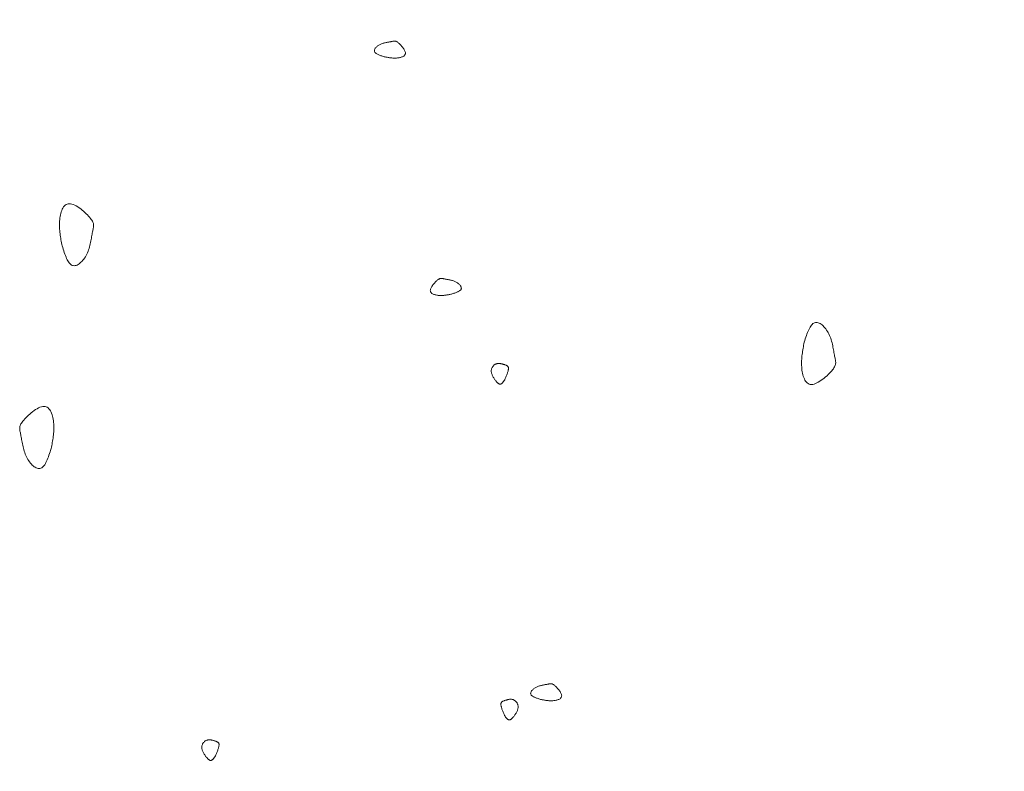
# Model space of a CAD drawing. Units: millimetres. Extents: x 0 to 4200, y 0 to 5940.
# Drawn here: x 1001 to 1054, y 1280 to 1320 of the extents above; entities that cross this region are included whole.
import ezdxf

# ---------------------------------------------------------------- set-up
doc = ezdxf.new("R2010")
doc.units = ezdxf.units.MM
doc.layers.get('Defpoints').update_dxf_attribs({"color": 251})
doc.layers.add('LEVEL001', color=7, linetype='Continuous', lineweight=13)
doc.styles.add('GMM001', font='txt')
doc.dimstyles.new('GMM001', dxfattribs={"dimscale": 2, "dimtxt": 20, "dimasz": 15, "dimexe": 5, "dimexo": 10, "dimgap": 3, "dimtad": 3, "dimdec": 0, "dimdsep": 46, "dimtxsty": 'GMM001', "dimcen": 10, "dimclrd": 7, "dimclre": 7, "dimclrt": 7, "dimadec": 0, "dimazin": 0, "dimtfac": 1, "dimtdec": 0, "dimtix": 1, "dimtmove": 0, "dimatfit": 3, "dimfxl": 0, "dimtolj": 1, "dimtzin": 0, "dimlwd": 0, "dimlwe": 0, "dimarcsym": 0})

# ---------------------------------------------------------------- blocks, each defined once
blk = doc.blocks.new('*D35')
at = {"layer": 'Defpoints', "color": 0, "transparency": 16777216}
for p in [(1179.388, 1360), (1002.612, 1183.223), (1051.67, 1134.165)]:
    blk.add_point(p, dxfattribs=at)
at = {"layer": 'LEVEL001', "color": 7, "lineweight": 0, "transparency": 16777216}
for p, q in [((1193.53, 1345.858), (1235.518, 1303.87)), ((1207.234, 1289.728), (1072.884, 1155.378)), ((1016.754, 1169.081), (1058.741, 1127.094))]:
    blk.add_line(p, q, dxfattribs=at)
at = {"layer": 'LEVEL001', "color": 7, "transparency": 16777216}
for points in [[(1203.698, 1293.264), (1210.769, 1286.193), (1228.447, 1310.941)], [(1069.348, 1158.913), (1076.419, 1151.842), (1051.67, 1134.165)]]:
    blk.add_solid(points, dxfattribs=at)
at = {"layer": 'LEVEL001', "color": 7, "transparency": 16777216, "insert": (1121.674, 1240.938), "char_height": 40, "attachment_point": 5, "rotation": 45, "style": 'GMM001'}
blk.add_mtext('\\A1;250', dxfattribs=at)
blk = doc.blocks.new('模様E')
at = {"layer": 'LEVEL001', "color": 11, "linetype": 'Continuous'}
for points in [[(1540.185, 1656.621), (1540.14, 1656.635), (1540.096, 1656.65), (1540.052, 1656.664), (1540.009, 1656.679), (1539.967, 1656.694), (1539.927, 1656.709), (1539.888, 1656.725), (1539.851, 1656.741), (1539.817, 1656.758), (1539.785, 1656.775), (1539.756, 1656.793), (1539.73, 1656.812), (1539.708, 1656.831), (1539.689, 1656.852), (1539.674, 1656.873), (1539.664, 1656.895), (1539.658, 1656.919), (1539.656, 1656.943), (1539.658, 1656.968), (1539.665, 1656.993), (1539.675, 1657.019), (1539.688, 1657.045), (1539.705, 1657.071), (1539.724, 1657.097), (1539.747, 1657.123), (1539.772, 1657.148), (1539.8, 1657.172), (1539.829, 1657.196), (1539.861, 1657.219), (1539.894, 1657.24), (1539.929, 1657.261), (1539.965, 1657.279), (1540.003, 1657.297), (1540.041, 1657.312), (1540.08, 1657.326), (1540.119, 1657.339), (1540.158, 1657.351), (1540.198, 1657.361), (1540.238, 1657.371), (1540.277, 1657.379), (1540.316, 1657.387), (1540.354, 1657.395), (1540.391, 1657.401), (1540.427, 1657.407), (1540.461, 1657.413), (1540.494, 1657.419), (1540.526, 1657.425), (1540.555, 1657.43), (1540.583, 1657.436), (1540.608, 1657.441), (1540.632, 1657.447), (1540.655, 1657.451), (1540.676, 1657.455), (1540.697, 1657.458), (1540.717, 1657.459), (1540.737, 1657.459), (1540.757, 1657.457), (1540.777, 1657.453), (1540.798, 1657.447), (1540.82, 1657.439), (1540.842, 1657.428), (1540.866, 1657.414), (1540.891, 1657.397), (1540.918, 1657.376), (1540.948, 1657.352), (1540.978, 1657.325), (1541.01, 1657.295), (1541.043, 1657.262), (1541.076, 1657.228), (1541.108, 1657.191), (1541.14, 1657.154), (1541.17, 1657.115), (1541.199, 1657.075), (1541.225, 1657.036), (1541.249, 1656.996), (1541.269, 1656.957), (1541.286, 1656.919), (1541.299, 1656.882), (1541.307, 1656.847), (1541.309, 1656.813), (1541.307, 1656.782), (1541.299, 1656.753), (1541.286, 1656.726), (1541.269, 1656.702), (1541.247, 1656.679), (1541.222, 1656.659), (1541.193, 1656.64), (1541.162, 1656.624), (1541.127, 1656.609), (1541.091, 1656.596), (1541.052, 1656.585), (1541.012, 1656.575), (1540.971, 1656.568), (1540.928, 1656.561), (1540.886, 1656.556), (1540.843, 1656.553), (1540.801, 1656.55), (1540.758, 1656.549), (1540.716, 1656.55), (1540.675, 1656.551), (1540.633, 1656.553), (1540.592, 1656.556), (1540.551, 1656.56), (1540.509, 1656.565), (1540.469, 1656.571), (1540.428, 1656.577), (1540.387, 1656.584), (1540.347, 1656.591), (1540.306, 1656.598), (1540.266, 1656.605), (1540.225, 1656.613)], [(1523.013, 1646.542), (1523.042, 1646.453), (1523.071, 1646.364), (1523.1, 1646.276), (1523.129, 1646.19), (1523.159, 1646.107), (1523.19, 1646.026), (1523.221, 1645.949), (1523.254, 1645.875), (1523.287, 1645.806), (1523.322, 1645.743), (1523.358, 1645.685), (1523.395, 1645.633), (1523.434, 1645.588), (1523.475, 1645.55), (1523.517, 1645.521), (1523.562, 1645.5), (1523.608, 1645.488), (1523.657, 1645.484), (1523.707, 1645.489), (1523.757, 1645.502), (1523.809, 1645.522), (1523.861, 1645.548), (1523.913, 1645.582), (1523.965, 1645.621), (1524.016, 1645.666), (1524.067, 1645.717), (1524.116, 1645.772), (1524.163, 1645.831), (1524.209, 1645.894), (1524.252, 1645.961), (1524.292, 1646.031), (1524.33, 1646.103), (1524.364, 1646.178), (1524.395, 1646.254), (1524.424, 1646.332), (1524.449, 1646.41), (1524.473, 1646.489), (1524.494, 1646.569), (1524.513, 1646.648), (1524.53, 1646.726), (1524.546, 1646.804), (1524.56, 1646.879), (1524.574, 1646.954), (1524.586, 1647.025), (1524.598, 1647.095), (1524.609, 1647.161), (1524.62, 1647.224), (1524.631, 1647.283), (1524.643, 1647.337), (1524.654, 1647.388), (1524.664, 1647.436), (1524.673, 1647.482), (1524.681, 1647.525), (1524.686, 1647.566), (1524.689, 1647.607), (1524.689, 1647.647), (1524.685, 1647.687), (1524.678, 1647.727), (1524.666, 1647.768), (1524.649, 1647.811), (1524.627, 1647.856), (1524.599, 1647.904), (1524.565, 1647.955), (1524.524, 1648.009), (1524.476, 1648.068), (1524.421, 1648.129), (1524.361, 1648.193), (1524.296, 1648.258), (1524.227, 1648.324), (1524.154, 1648.389), (1524.078, 1648.452), (1524.001, 1648.513), (1523.922, 1648.57), (1523.843, 1648.623), (1523.764, 1648.67), (1523.685, 1648.711), (1523.609, 1648.744), (1523.535, 1648.77), (1523.464, 1648.785), (1523.397, 1648.791), (1523.335, 1648.786), (1523.277, 1648.77), (1523.224, 1648.744), (1523.175, 1648.71), (1523.13, 1648.667), (1523.089, 1648.616), (1523.052, 1648.559), (1523.019, 1648.496), (1522.989, 1648.427), (1522.964, 1648.354), (1522.941, 1648.276), (1522.922, 1648.196), (1522.906, 1648.113), (1522.893, 1648.029), (1522.883, 1647.944), (1522.876, 1647.858), (1522.872, 1647.774), (1522.87, 1647.689), (1522.87, 1647.605), (1522.873, 1647.522), (1522.877, 1647.438), (1522.884, 1647.356), (1522.892, 1647.273), (1522.902, 1647.191), (1522.913, 1647.11), (1522.925, 1647.028), (1522.938, 1646.947), (1522.952, 1646.866), (1522.967, 1646.785), (1522.982, 1646.704), (1522.998, 1646.623)], [(1543.763, 1643.97), (1543.808, 1643.985), (1543.852, 1643.999), (1543.896, 1644.014), (1543.939, 1644.028), (1543.981, 1644.043), (1544.021, 1644.059), (1544.06, 1644.075), (1544.097, 1644.091), (1544.131, 1644.107), (1544.163, 1644.125), (1544.192, 1644.143), (1544.218, 1644.161), (1544.24, 1644.181), (1544.259, 1644.201), (1544.274, 1644.222), (1544.284, 1644.245), (1544.29, 1644.268), (1544.292, 1644.292), (1544.29, 1644.317), (1544.283, 1644.343), (1544.273, 1644.368), (1544.26, 1644.394), (1544.243, 1644.42), (1544.223, 1644.446), (1544.201, 1644.472), (1544.176, 1644.497), (1544.148, 1644.522), (1544.119, 1644.545), (1544.087, 1644.568), (1544.054, 1644.59), (1544.019, 1644.61), (1543.983, 1644.629), (1543.945, 1644.646), (1543.907, 1644.661), (1543.868, 1644.676), (1543.829, 1644.689), (1543.789, 1644.7), (1543.75, 1644.711), (1543.71, 1644.72), (1543.671, 1644.729), (1543.632, 1644.737), (1543.594, 1644.744), (1543.557, 1644.751), (1543.521, 1644.757), (1543.487, 1644.763), (1543.454, 1644.768), (1543.422, 1644.774), (1543.393, 1644.78), (1543.365, 1644.785), (1543.34, 1644.791), (1543.316, 1644.796), (1543.293, 1644.8), (1543.272, 1644.804), (1543.251, 1644.807), (1543.231, 1644.808), (1543.211, 1644.808), (1543.191, 1644.807), (1543.171, 1644.803), (1543.15, 1644.797), (1543.128, 1644.788), (1543.106, 1644.777), (1543.082, 1644.763), (1543.057, 1644.746), (1543.029, 1644.726), (1543, 1644.702), (1542.969, 1644.674), (1542.938, 1644.644), (1542.905, 1644.612), (1542.872, 1644.577), (1542.84, 1644.541), (1542.808, 1644.503), (1542.778, 1644.464), (1542.749, 1644.425), (1542.723, 1644.385), (1542.699, 1644.346), (1542.679, 1644.307), (1542.662, 1644.268), (1542.649, 1644.231), (1542.641, 1644.196), (1542.639, 1644.162), (1542.641, 1644.131), (1542.649, 1644.102), (1542.662, 1644.076), (1542.679, 1644.051), (1542.701, 1644.029), (1542.726, 1644.008), (1542.755, 1643.99), (1542.786, 1643.973), (1542.821, 1643.959), (1542.857, 1643.946), (1542.896, 1643.934), (1542.936, 1643.925), (1542.977, 1643.917), (1543.02, 1643.91), (1543.062, 1643.905), (1543.105, 1643.902), (1543.147, 1643.9), (1543.19, 1643.899), (1543.232, 1643.899), (1543.273, 1643.9), (1543.315, 1643.903), (1543.356, 1643.906), (1543.397, 1643.91), (1543.438, 1643.915), (1543.479, 1643.92), (1543.52, 1643.926), (1543.561, 1643.933), (1543.601, 1643.94), (1543.642, 1643.947), (1543.682, 1643.955), (1543.723, 1643.963)], [(1562.569, 1641.407), (1562.598, 1641.496), (1562.627, 1641.585), (1562.656, 1641.672), (1562.685, 1641.758), (1562.715, 1641.842), (1562.746, 1641.923), (1562.777, 1642), (1562.81, 1642.074), (1562.843, 1642.142), (1562.878, 1642.206), (1562.914, 1642.264), (1562.951, 1642.316), (1562.99, 1642.361), (1563.031, 1642.398), (1563.073, 1642.428), (1563.118, 1642.449), (1563.164, 1642.461), (1563.213, 1642.465), (1563.262, 1642.46), (1563.313, 1642.447), (1563.365, 1642.427), (1563.417, 1642.4), (1563.469, 1642.367), (1563.521, 1642.328), (1563.572, 1642.282), (1563.622, 1642.232), (1563.671, 1642.177), (1563.719, 1642.118), (1563.764, 1642.054), (1563.808, 1641.988), (1563.848, 1641.918), (1563.886, 1641.846), (1563.92, 1641.771), (1563.951, 1641.695), (1563.979, 1641.617), (1564.005, 1641.539), (1564.028, 1641.459), (1564.05, 1641.38), (1564.069, 1641.301), (1564.086, 1641.223), (1564.102, 1641.145), (1564.116, 1641.069), (1564.129, 1640.995), (1564.142, 1640.923), (1564.154, 1640.854), (1564.165, 1640.788), (1564.176, 1640.725), (1564.187, 1640.666), (1564.199, 1640.611), (1564.21, 1640.56), (1564.22, 1640.512), (1564.229, 1640.467), (1564.237, 1640.424), (1564.242, 1640.382), (1564.245, 1640.342), (1564.245, 1640.302), (1564.241, 1640.262), (1564.234, 1640.222), (1564.222, 1640.18), (1564.205, 1640.137), (1564.183, 1640.092), (1564.155, 1640.045), (1564.12, 1639.994), (1564.079, 1639.939), (1564.032, 1639.881), (1563.977, 1639.819), (1563.917, 1639.756), (1563.852, 1639.69), (1563.783, 1639.625), (1563.71, 1639.56), (1563.634, 1639.497), (1563.557, 1639.436), (1563.478, 1639.379), (1563.398, 1639.326), (1563.319, 1639.279), (1563.241, 1639.238), (1563.165, 1639.204), (1563.091, 1639.179), (1563.02, 1639.163), (1562.953, 1639.158), (1562.891, 1639.163), (1562.833, 1639.179), (1562.78, 1639.205), (1562.731, 1639.239), (1562.686, 1639.282), (1562.645, 1639.333), (1562.608, 1639.39), (1562.575, 1639.453), (1562.545, 1639.522), (1562.519, 1639.595), (1562.497, 1639.672), (1562.478, 1639.753), (1562.462, 1639.835), (1562.449, 1639.92), (1562.439, 1640.005), (1562.432, 1640.09), (1562.428, 1640.175), (1562.426, 1640.26), (1562.426, 1640.344), (1562.429, 1640.427), (1562.433, 1640.51), (1562.44, 1640.593), (1562.448, 1640.675), (1562.458, 1640.757), (1562.469, 1640.839), (1562.481, 1640.921), (1562.494, 1641.002), (1562.508, 1641.083), (1562.523, 1641.164), (1562.538, 1641.245), (1562.553, 1641.326)], [(1546.616, 1639.426), (1546.603, 1639.406), (1546.59, 1639.387), (1546.577, 1639.367), (1546.563, 1639.348), (1546.55, 1639.329), (1546.537, 1639.31), (1546.524, 1639.293), (1546.51, 1639.276), (1546.497, 1639.26), (1546.484, 1639.245), (1546.47, 1639.231), (1546.457, 1639.218), (1546.444, 1639.207), (1546.43, 1639.197), (1546.417, 1639.189), (1546.403, 1639.183), (1546.389, 1639.178), (1546.376, 1639.175), (1546.362, 1639.174), (1546.348, 1639.174), (1546.334, 1639.177), (1546.319, 1639.181), (1546.304, 1639.187), (1546.289, 1639.196), (1546.273, 1639.206), (1546.257, 1639.217), (1546.24, 1639.231), (1546.223, 1639.247), (1546.205, 1639.264), (1546.187, 1639.284), (1546.167, 1639.305), (1546.147, 1639.329), (1546.126, 1639.354), (1546.105, 1639.381), (1546.083, 1639.41), (1546.061, 1639.44), (1546.039, 1639.472), (1546.018, 1639.505), (1545.997, 1639.539), (1545.978, 1639.573), (1545.959, 1639.608), (1545.942, 1639.644), (1545.927, 1639.68), (1545.914, 1639.716), (1545.903, 1639.752), (1545.894, 1639.788), (1545.888, 1639.824), (1545.885, 1639.859), (1545.885, 1639.894), (1545.888, 1639.927), (1545.894, 1639.96), (1545.903, 1639.992), (1545.914, 1640.023), (1545.928, 1640.052), (1545.944, 1640.081), (1545.962, 1640.107), (1545.981, 1640.133), (1546.002, 1640.156), (1546.025, 1640.178), (1546.049, 1640.198), (1546.074, 1640.215), (1546.099, 1640.231), (1546.126, 1640.244), (1546.153, 1640.255), (1546.181, 1640.264), (1546.208, 1640.27), (1546.237, 1640.274), (1546.265, 1640.276), (1546.293, 1640.277), (1546.321, 1640.276), (1546.349, 1640.273), (1546.378, 1640.269), (1546.405, 1640.264), (1546.433, 1640.258), (1546.46, 1640.251), (1546.487, 1640.244), (1546.513, 1640.236), (1546.539, 1640.228), (1546.563, 1640.22), (1546.588, 1640.212), (1546.611, 1640.204), (1546.633, 1640.197), (1546.655, 1640.189), (1546.675, 1640.181), (1546.695, 1640.173), (1546.713, 1640.164), (1546.729, 1640.155), (1546.744, 1640.145), (1546.758, 1640.133), (1546.77, 1640.121), (1546.781, 1640.107), (1546.79, 1640.091), (1546.796, 1640.074), (1546.801, 1640.055), (1546.804, 1640.035), (1546.805, 1640.012), (1546.804, 1639.986), (1546.801, 1639.959), (1546.796, 1639.929), (1546.789, 1639.898), (1546.78, 1639.865), (1546.77, 1639.83), (1546.758, 1639.794), (1546.746, 1639.756), (1546.732, 1639.717), (1546.717, 1639.678), (1546.702, 1639.637), (1546.685, 1639.596), (1546.669, 1639.554), (1546.651, 1639.512), (1546.634, 1639.469)], [(1522.427, 1635.736), (1522.398, 1635.646), (1522.37, 1635.558), (1522.341, 1635.47), (1522.311, 1635.384), (1522.281, 1635.3), (1522.25, 1635.22), (1522.219, 1635.142), (1522.187, 1635.069), (1522.153, 1635), (1522.119, 1634.936), (1522.083, 1634.878), (1522.045, 1634.826), (1522.006, 1634.782), (1521.966, 1634.744), (1521.923, 1634.714), (1521.879, 1634.693), (1521.832, 1634.681), (1521.784, 1634.678), (1521.734, 1634.683), (1521.683, 1634.695), (1521.631, 1634.715), (1521.579, 1634.742), (1521.527, 1634.775), (1521.475, 1634.815), (1521.424, 1634.86), (1521.374, 1634.91), (1521.325, 1634.965), (1521.277, 1635.025), (1521.232, 1635.088), (1521.189, 1635.155), (1521.148, 1635.224), (1521.111, 1635.297), (1521.076, 1635.371), (1521.045, 1635.448), (1521.017, 1635.525), (1520.991, 1635.604), (1520.968, 1635.683), (1520.947, 1635.762), (1520.928, 1635.841), (1520.91, 1635.92), (1520.895, 1635.997), (1520.88, 1636.073), (1520.867, 1636.147), (1520.854, 1636.219), (1520.843, 1636.288), (1520.831, 1636.354), (1520.82, 1636.417), (1520.809, 1636.476), (1520.798, 1636.531), (1520.787, 1636.582), (1520.776, 1636.63), (1520.767, 1636.675), (1520.76, 1636.718), (1520.754, 1636.76), (1520.751, 1636.8), (1520.751, 1636.84), (1520.755, 1636.88), (1520.763, 1636.921), (1520.775, 1636.962), (1520.791, 1637.005), (1520.814, 1637.05), (1520.842, 1637.098), (1520.876, 1637.148), (1520.917, 1637.203), (1520.965, 1637.261), (1521.019, 1637.323), (1521.079, 1637.387), (1521.144, 1637.452), (1521.214, 1637.518), (1521.287, 1637.582), (1521.362, 1637.646), (1521.44, 1637.706), (1521.518, 1637.764), (1521.598, 1637.816), (1521.677, 1637.864), (1521.755, 1637.905), (1521.831, 1637.938), (1521.905, 1637.963), (1521.976, 1637.979), (1522.043, 1637.985), (1522.105, 1637.979), (1522.163, 1637.963), (1522.217, 1637.938), (1522.266, 1637.903), (1522.311, 1637.86), (1522.351, 1637.81), (1522.388, 1637.752), (1522.421, 1637.689), (1522.451, 1637.62), (1522.477, 1637.547), (1522.499, 1637.47), (1522.518, 1637.39), (1522.534, 1637.307), (1522.547, 1637.223), (1522.557, 1637.137), (1522.564, 1637.052), (1522.569, 1636.967), (1522.571, 1636.883), (1522.57, 1636.799), (1522.568, 1636.715), (1522.563, 1636.632), (1522.557, 1636.549), (1522.548, 1636.467), (1522.539, 1636.385), (1522.528, 1636.303), (1522.516, 1636.222), (1522.502, 1636.14), (1522.488, 1636.059), (1522.474, 1635.978), (1522.458, 1635.897), (1522.443, 1635.816)], [(1548.516, 1622.372), (1548.471, 1622.386), (1548.427, 1622.401), (1548.383, 1622.415), (1548.34, 1622.43), (1548.298, 1622.445), (1548.258, 1622.46), (1548.219, 1622.476), (1548.182, 1622.492), (1548.148, 1622.509), (1548.116, 1622.526), (1548.087, 1622.544), (1548.061, 1622.563), (1548.039, 1622.582), (1548.02, 1622.603), (1548.005, 1622.624), (1547.995, 1622.646), (1547.989, 1622.669), (1547.987, 1622.694), (1547.989, 1622.718), (1547.996, 1622.744), (1548.006, 1622.77), (1548.019, 1622.796), (1548.036, 1622.822), (1548.055, 1622.848), (1548.078, 1622.873), (1548.103, 1622.899), (1548.131, 1622.923), (1548.16, 1622.947), (1548.192, 1622.969), (1548.225, 1622.991), (1548.26, 1623.011), (1548.296, 1623.03), (1548.334, 1623.047), (1548.372, 1623.063), (1548.411, 1623.077), (1548.45, 1623.09), (1548.489, 1623.102), (1548.529, 1623.112), (1548.569, 1623.122), (1548.608, 1623.13), (1548.646, 1623.138), (1548.684, 1623.145), (1548.722, 1623.152), (1548.757, 1623.158), (1548.792, 1623.164), (1548.825, 1623.17), (1548.857, 1623.175), (1548.886, 1623.181), (1548.913, 1623.187), (1548.939, 1623.192), (1548.963, 1623.197), (1548.986, 1623.202), (1549.007, 1623.206), (1549.028, 1623.208), (1549.048, 1623.21), (1549.068, 1623.21), (1549.088, 1623.208), (1549.108, 1623.204), (1549.129, 1623.198), (1549.15, 1623.19), (1549.173, 1623.179), (1549.197, 1623.165), (1549.222, 1623.148), (1549.249, 1623.127), (1549.279, 1623.103), (1549.309, 1623.076), (1549.341, 1623.046), (1549.374, 1623.013), (1549.407, 1622.979), (1549.439, 1622.942), (1549.471, 1622.904), (1549.501, 1622.866), (1549.53, 1622.826), (1549.556, 1622.787), (1549.58, 1622.747), (1549.6, 1622.708), (1549.617, 1622.67), (1549.63, 1622.633), (1549.637, 1622.597), (1549.64, 1622.564), (1549.638, 1622.533), (1549.63, 1622.504), (1549.617, 1622.477), (1549.599, 1622.453), (1549.578, 1622.43), (1549.553, 1622.41), (1549.524, 1622.391), (1549.492, 1622.375), (1549.458, 1622.36), (1549.421, 1622.347), (1549.383, 1622.336), (1549.343, 1622.326), (1549.301, 1622.318), (1549.259, 1622.312), (1549.217, 1622.307), (1549.174, 1622.303), (1549.131, 1622.301), (1549.089, 1622.3), (1549.047, 1622.3), (1549.006, 1622.302), (1548.964, 1622.304), (1548.923, 1622.307), (1548.881, 1622.311), (1548.84, 1622.316), (1548.8, 1622.322), (1548.759, 1622.328), (1548.718, 1622.334), (1548.678, 1622.341), (1548.637, 1622.349), (1548.597, 1622.356), (1548.556, 1622.364)], [(1546.588, 1621.53), (1546.601, 1621.51), (1546.615, 1621.49), (1546.628, 1621.471), (1546.641, 1621.451), (1546.654, 1621.433), (1546.668, 1621.414), (1546.681, 1621.397), (1546.694, 1621.38), (1546.707, 1621.364), (1546.721, 1621.349), (1546.734, 1621.335), (1546.748, 1621.322), (1546.761, 1621.311), (1546.774, 1621.301), (1546.788, 1621.293), (1546.802, 1621.287), (1546.815, 1621.282), (1546.829, 1621.279), (1546.843, 1621.278), (1546.857, 1621.278), (1546.871, 1621.281), (1546.885, 1621.285), (1546.9, 1621.291), (1546.916, 1621.3), (1546.931, 1621.31), (1546.947, 1621.321), (1546.964, 1621.335), (1546.981, 1621.351), (1546.999, 1621.368), (1547.018, 1621.388), (1547.037, 1621.409), (1547.057, 1621.433), (1547.078, 1621.458), (1547.1, 1621.485), (1547.122, 1621.514), (1547.144, 1621.544), (1547.165, 1621.576), (1547.187, 1621.609), (1547.207, 1621.643), (1547.227, 1621.677), (1547.245, 1621.712), (1547.262, 1621.748), (1547.278, 1621.784), (1547.291, 1621.82), (1547.302, 1621.856), (1547.311, 1621.892), (1547.317, 1621.928), (1547.32, 1621.963), (1547.319, 1621.998), (1547.316, 1622.031), (1547.31, 1622.064), (1547.301, 1622.096), (1547.29, 1622.127), (1547.276, 1622.156), (1547.261, 1622.185), (1547.243, 1622.211), (1547.223, 1622.237), (1547.202, 1622.26), (1547.18, 1622.282), (1547.156, 1622.302), (1547.131, 1622.319), (1547.105, 1622.335), (1547.079, 1622.348), (1547.051, 1622.359), (1547.024, 1622.368), (1546.996, 1622.374), (1546.968, 1622.378), (1546.94, 1622.38), (1546.912, 1622.381), (1546.883, 1622.38), (1546.855, 1622.377), (1546.827, 1622.373), (1546.799, 1622.368), (1546.772, 1622.362), (1546.744, 1622.355), (1546.718, 1622.348), (1546.692, 1622.34), (1546.666, 1622.332), (1546.641, 1622.324), (1546.617, 1622.316), (1546.594, 1622.308), (1546.571, 1622.301), (1546.55, 1622.293), (1546.529, 1622.285), (1546.51, 1622.277), (1546.492, 1622.268), (1546.475, 1622.259), (1546.46, 1622.249), (1546.446, 1622.237), (1546.434, 1622.225), (1546.424, 1622.211), (1546.415, 1622.195), (1546.408, 1622.178), (1546.403, 1622.159), (1546.4, 1622.139), (1546.399, 1622.115), (1546.401, 1622.09), (1546.404, 1622.063), (1546.409, 1622.033), (1546.416, 1622.002), (1546.425, 1621.969), (1546.435, 1621.934), (1546.446, 1621.898), (1546.459, 1621.86), (1546.473, 1621.821), (1546.487, 1621.782), (1546.503, 1621.741), (1546.519, 1621.7), (1546.536, 1621.658), (1546.553, 1621.616), (1546.571, 1621.573)], [(1531.189, 1619.371), (1531.176, 1619.351), (1531.162, 1619.331), (1531.149, 1619.311), (1531.136, 1619.292), (1531.123, 1619.273), (1531.109, 1619.254), (1531.096, 1619.237), (1531.083, 1619.22), (1531.069, 1619.204), (1531.056, 1619.189), (1531.043, 1619.175), (1531.029, 1619.163), (1531.016, 1619.151), (1531.002, 1619.141), (1530.989, 1619.133), (1530.975, 1619.127), (1530.962, 1619.122), (1530.948, 1619.119), (1530.934, 1619.118), (1530.92, 1619.119), (1530.906, 1619.121), (1530.892, 1619.125), (1530.877, 1619.132), (1530.861, 1619.14), (1530.846, 1619.15), (1530.83, 1619.162), (1530.813, 1619.175), (1530.795, 1619.191), (1530.778, 1619.209), (1530.759, 1619.228), (1530.74, 1619.25), (1530.719, 1619.273), (1530.699, 1619.298), (1530.677, 1619.326), (1530.655, 1619.354), (1530.633, 1619.385), (1530.612, 1619.416), (1530.59, 1619.449), (1530.57, 1619.483), (1530.55, 1619.517), (1530.532, 1619.552), (1530.515, 1619.588), (1530.499, 1619.624), (1530.486, 1619.66), (1530.475, 1619.696), (1530.466, 1619.732), (1530.46, 1619.768), (1530.457, 1619.803), (1530.458, 1619.838), (1530.461, 1619.872), (1530.467, 1619.904), (1530.476, 1619.936), (1530.487, 1619.967), (1530.5, 1619.997), (1530.516, 1620.025), (1530.534, 1620.052), (1530.553, 1620.077), (1530.575, 1620.1), (1530.597, 1620.122), (1530.621, 1620.142), (1530.646, 1620.159), (1530.672, 1620.175), (1530.698, 1620.188), (1530.726, 1620.199), (1530.753, 1620.208), (1530.781, 1620.214), (1530.809, 1620.218), (1530.837, 1620.221), (1530.865, 1620.221), (1530.894, 1620.22), (1530.922, 1620.217), (1530.95, 1620.213), (1530.978, 1620.208), (1531.005, 1620.202), (1531.032, 1620.195), (1531.059, 1620.188), (1531.085, 1620.18), (1531.111, 1620.172), (1531.136, 1620.164), (1531.16, 1620.156), (1531.183, 1620.149), (1531.206, 1620.141), (1531.227, 1620.133), (1531.248, 1620.125), (1531.267, 1620.117), (1531.285, 1620.108), (1531.302, 1620.099), (1531.317, 1620.089), (1531.331, 1620.077), (1531.343, 1620.065), (1531.353, 1620.051), (1531.362, 1620.036), (1531.369, 1620.018), (1531.374, 1620), (1531.377, 1619.979), (1531.378, 1619.956), (1531.376, 1619.93), (1531.373, 1619.903), (1531.368, 1619.873), (1531.361, 1619.842), (1531.352, 1619.809), (1531.342, 1619.774), (1531.331, 1619.738), (1531.318, 1619.7), (1531.304, 1619.662), (1531.29, 1619.622), (1531.274, 1619.581), (1531.258, 1619.54), (1531.241, 1619.498), (1531.224, 1619.456), (1531.206, 1619.413)]]:
    blk.add_lwpolyline(points, close=True, dxfattribs=at)

msp = doc.modelspace()

# ---------------------------------------------------------------- block references
at = {"layer": 'LEVEL001', "color": 11}
msp.add_blockref('模様E', (-519.388, -338.388), dxfattribs=at)

# ---------------------------------------------------------------- dimensions: what is measured, and where the dimension line sits
at = {"layer": 'LEVEL001'}
dim = msp.add_aligned_dim(p1=(1179.388, 1360), p2=(1002.612, 1183.223), distance=69.379, dimstyle='GMM001', dxfattribs=at)
dim.commit()
dim.dimension.update_dxf_attribs({"geometry": '*D35', "text_midpoint": (1121.674, 1240.938)})

doc.saveas('drawing.dxf')
